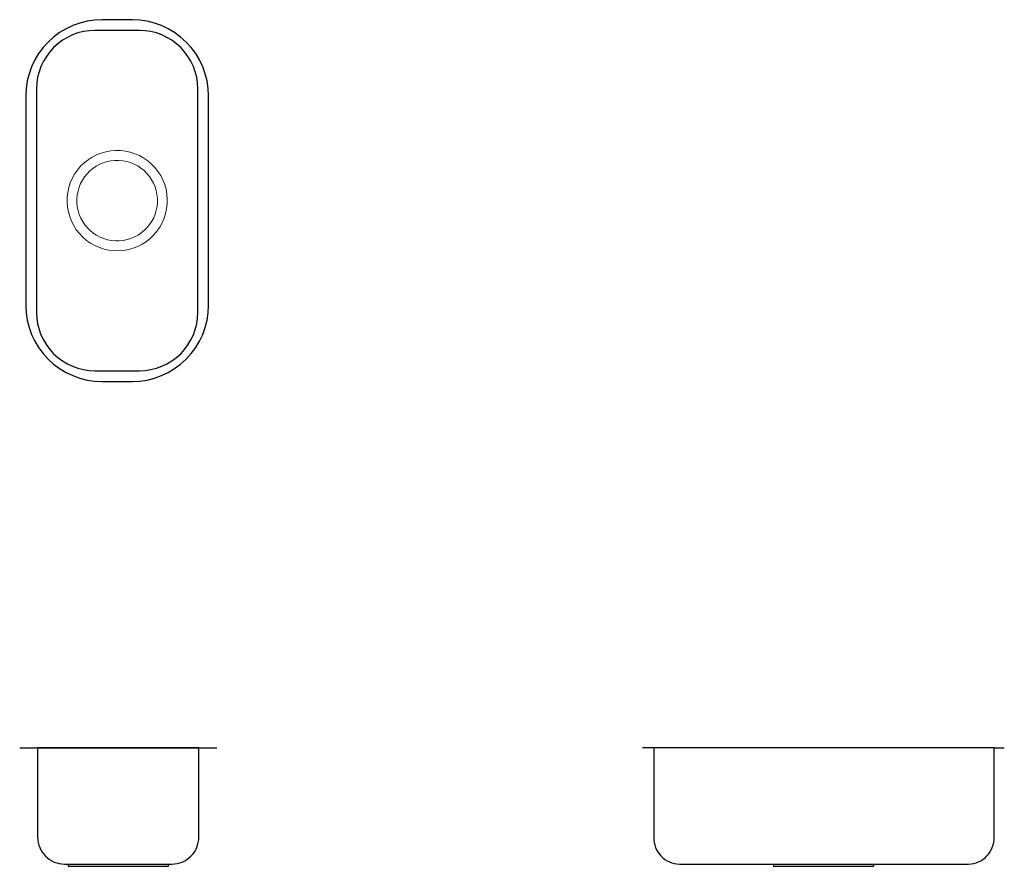
# Model space of a CAD drawing. Units: millimetres. Extents: x -13 to 1087, y -501 to 445.
import ezdxf

# ---------------------------------------------------------------- set-up
doc = ezdxf.new("R2010")
doc.units = ezdxf.units.MM
doc.layers.add('None', color=7, linetype='Continuous', lineweight=25)
doc.layers.add('T18', color=7, linetype='Continuous', lineweight=25)

# ---------------------------------------------------------------- blocks, each defined once
blk = doc.blocks.new('*U1')
at = {"layer": 'T18', "color": 7, "linetype": 'Continuous', "lineweight": 25, "transparency": 33554687}
blk.add_line((-347.8, -156), (-127.8, -156), dxfattribs=at)
at = {"layer": 'T18', "color": 7, "linetype": 'Continuous', "lineweight": 25, "transparency": 33554687, "flags": 128}
for points in [[(-327.8, -156), (-327.8, -256), (-327.6, -258.9), (-327.2, -261.8), (-326.5, -264.7), (-325.5, -267.5), (-324.2, -270.1), (-322.7, -272.7), (-321, -275), (-319, -277.2), (-316.8, -279.2), (-314.5, -280.9), (-311.9, -282.4), (-309.3, -283.7), (-306.5, -284.7), (-303.6, -285.4), (-300.7, -285.8), (-297.8, -286), (-177.8, -286), (-174.8, -285.8), (-171.9, -285.4), (-169.1, -284.7), (-166.3, -283.7), (-163.6, -282.4), (-161.1, -280.9), (-158.8, -279.2), (-156.6, -277.2), (-154.6, -275), (-152.8, -272.7), (-151.3, -270.1), (-150.1, -267.5), (-149.1, -264.7), (-148.4, -261.8), (-147.9, -258.9), (-147.8, -256), (-147.8, -156), (-327.8, -156)], [(-293.8, -286), (-293.8, -288.5), (-181.8, -288.5), (-181.8, -286)]]:
    blk.add_lwpolyline(points, dxfattribs=at)
blk = doc.blocks.new('*U2')
at = {"layer": 'T18', "color": 7, "linetype": 'Continuous', "lineweight": 25, "transparency": 33554687}
blk.add_line((740.3, -156), (751.7, -156), dxfattribs=at)
at = {"layer": 'T18', "color": 7, "linetype": 'Continuous', "lineweight": 25, "transparency": 33554687, "flags": 128}
for points in [[(360.3, -156), (360.3, -256), (360.4, -258.9), (360.7, -261.8), (361.3, -264.6), (362.2, -267.3), (363.4, -269.9), (364.8, -272.4), (366.5, -274.8), (368.3, -276.9), (370.4, -278.9), (372.7, -280.7), (375.1, -282.2), (377.7, -283.5), (380.3, -284.6), (383.1, -285.3), (385.9, -285.8), (388.8, -286), (711.8, -286), (714.7, -285.8), (717.5, -285.3), (720.2, -284.6), (722.9, -283.5), (725.5, -282.2), (727.9, -280.7), (730.2, -278.9), (732.2, -276.9), (734.1, -274.8), (735.8, -272.4), (737.2, -269.9), (738.3, -267.3), (739.2, -264.6), (739.9, -261.8), (740.2, -258.9), (740.3, -256), (740.3, -156), (347.7, -156)], [(493.9, -286), (493.9, -288.5), (605.9, -288.5), (605.9, -286)]]:
    blk.add_lwpolyline(points, dxfattribs=at)
blk = doc.blocks.new('*U3')
at = {"layer": 'T18', "color": 7, "linetype": 'Continuous', "lineweight": 25, "transparency": 33554687, "flags": 128}
for points in [[(-341, 338), (-340.6, 329.7), (-339.4, 321.4), (-337.3, 313.3), (-334.5, 305.5), (-331, 297.9), (-326.7, 290.8), (-321.7, 284.1), (-316.1, 277.9), (-309.9, 272.3), (-303.2, 267.3), (-296.1, 263), (-288.5, 259.5), (-280.7, 256.7), (-272.6, 254.6), (-264.3, 253.4), (-256, 253), (-222, 253), (-213.7, 253.4), (-205.4, 254.6), (-197.3, 256.7), (-189.5, 259.5), (-181.9, 263), (-174.8, 267.3), (-168.1, 272.3), (-161.9, 277.9), (-156.3, 284.1), (-151.3, 290.8), (-147, 297.9), (-143.5, 305.5), (-140.7, 313.3), (-138.6, 321.4), (-137.4, 329.7), (-137, 338), (-137, 572), (-137.4, 580.3), (-138.6, 588.6), (-140.7, 596.7), (-143.5, 604.5), (-147, 612.1), (-151.3, 619.2), (-156.3, 625.9), (-161.9, 632.1), (-168.1, 637.7), (-174.8, 642.7), (-181.9, 647), (-189.5, 650.5), (-197.3, 653.3), (-205.4, 655.4), (-213.7, 656.6), (-222, 657), (-256, 657), (-264.3, 656.6), (-272.6, 655.4), (-280.7, 653.3), (-288.5, 650.5), (-296.1, 647), (-303.2, 642.7), (-309.9, 637.7), (-316.1, 632.1), (-321.7, 625.9), (-326.7, 619.2), (-331, 612.1), (-334.5, 604.5), (-337.3, 596.7), (-339.4, 588.6), (-340.6, 580.3), (-341, 572), (-341, 338)], [(-329, 330), (-328.7, 323.6), (-327.8, 317.3), (-326.2, 311.1), (-324.1, 305.1), (-321.3, 299.4), (-318, 293.9), (-314.2, 288.8), (-310, 284), (-305.2, 279.8), (-300.1, 276), (-294.6, 272.7), (-288.9, 269.9), (-282.9, 267.8), (-276.7, 266.2), (-270.4, 265.3), (-264, 265), (-214, 265), (-207.6, 265.3), (-201.3, 266.2), (-195.1, 267.8), (-189.1, 269.9), (-183.4, 272.7), (-177.9, 276), (-172.8, 279.8), (-168, 284), (-163.8, 288.8), (-160, 293.9), (-156.7, 299.4), (-153.9, 305.1), (-151.8, 311.1), (-150.2, 317.3), (-149.3, 323.6), (-149, 330), (-149, 580), (-149.3, 586.4), (-150.2, 592.7), (-151.8, 598.9), (-153.9, 604.9), (-156.7, 610.6), (-160, 616.1), (-163.8, 621.2), (-168, 626), (-172.8, 630.2), (-177.9, 634), (-183.4, 637.3), (-189.1, 640.1), (-195.1, 642.2), (-201.3, 643.8), (-207.6, 644.7), (-214, 645), (-264, 645), (-270.4, 644.7), (-276.7, 643.8), (-282.9, 642.2), (-288.9, 640.1), (-294.6, 637.3), (-300.1, 634), (-305.2, 630.2), (-310, 626), (-314.2, 621.2), (-318, 616.1), (-321.3, 610.6), (-324.1, 604.9), (-326.2, 598.9), (-327.8, 592.7), (-328.7, 586.4), (-329, 580), (-329, 330)]]:
    blk.add_lwpolyline(points, dxfattribs=at)
at = {"layer": 'T18', "color": 7, "linetype": 'Continuous', "lineweight": 13, "transparency": 33554687, "flags": 128}
for points in [[(-295, 453.2), (-294.5, 447.8), (-293.5, 442.4), (-292, 437.1), (-290, 432), (-287.5, 427.1), (-284.6, 422.4), (-281.2, 418.1), (-277.3, 414.2), (-273.2, 410.6), (-268.6, 407.5), (-263.8, 404.8), (-258.8, 402.6), (-253.6, 400.9), (-248.2, 399.7), (-242.7, 399.1), (-237.2, 399), (-231.8, 399.4), (-226.4, 400.4), (-221.1, 401.9), (-216, 403.9), (-211.1, 406.4), (-206.4, 409.4), (-202.1, 412.8), (-198.2, 416.6), (-194.6, 420.8), (-191.5, 425.3), (-188.8, 430.1), (-186.6, 435.2), (-184.9, 440.4), (-183.8, 445.8), (-183.1, 451.2), (-183, 456.7), (-183.5, 462.2), (-184.4, 467.6), (-185.9, 472.9), (-187.9, 478), (-190.4, 482.9), (-193.4, 487.5), (-196.8, 491.8), (-200.6, 495.8), (-204.8, 499.4), (-209.3, 502.5), (-214.1, 505.2), (-219.2, 507.4), (-224.4, 509), (-229.8, 510.2), (-235.2, 510.9), (-240.7, 511), (-246.2, 510.5), (-251.6, 509.5), (-256.9, 508), (-262, 506), (-266.9, 503.5), (-271.5, 500.6), (-275.8, 497.1), (-279.8, 493.3), (-283.4, 489.1), (-286.5, 484.6), (-289.2, 479.8), (-291.4, 474.8), (-293.1, 469.6), (-294.2, 464.2), (-294.9, 458.7), (-295, 453.2)], [(-283.9, 457), (-283.9, 452.6), (-283.5, 448.2), (-282.6, 443.8), (-281.3, 439.6), (-279.6, 435.5), (-277.5, 431.7), (-275, 428), (-272.2, 424.6), (-269, 421.5), (-265.6, 418.7), (-261.9, 416.3), (-258, 414.2), (-253.9, 412.5), (-249.7, 411.3), (-245.4, 410.4), (-241, 410), (-236.6, 410), (-232.2, 410.5), (-227.8, 411.4), (-223.6, 412.7), (-219.5, 414.4), (-215.7, 416.5), (-212, 419), (-208.6, 421.8), (-205.5, 424.9), (-202.7, 428.4), (-200.3, 432), (-198.2, 435.9), (-196.5, 440), (-195.3, 444.3), (-194.4, 448.6), (-194, 453), (-194.1, 457.4), (-194.5, 461.8), (-195.4, 466.1), (-196.7, 470.3), (-198.4, 474.4), (-200.5, 478.3), (-203, 482), (-205.8, 485.4), (-208.9, 488.5), (-212.4, 491.3), (-216, 493.7), (-220, 495.8), (-224, 497.4), (-228.3, 498.7), (-232.6, 499.5), (-237, 499.9), (-241.4, 499.9), (-245.8, 499.5), (-250.1, 498.6), (-254.4, 497.3), (-258.4, 495.6), (-262.3, 493.5), (-266, 491), (-269.4, 488.2), (-272.5, 485), (-275.3, 481.6), (-277.7, 477.9), (-279.8, 474), (-281.4, 469.9), (-282.7, 465.7), (-283.5, 461.4), (-283.9, 457)]]:
    blk.add_lwpolyline(points, dxfattribs=at)

msp = doc.modelspace()

# ---------------------------------------------------------------- block references
at = {"layer": 'None', "color": 7, "transparency": 33554687}
for name in ['*U3', '*U1', '*U2']:
    msp.add_blockref(name, (335.1, -212.1), dxfattribs=at)

doc.saveas('drawing.dxf')
